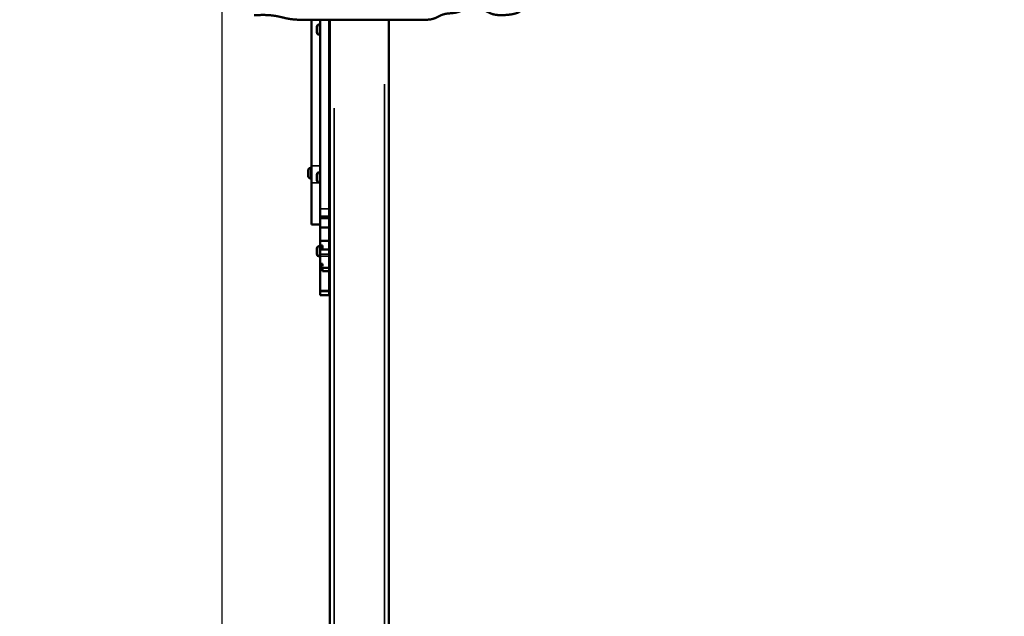
# Model space of a CAD drawing. Units: millimetres. Extents: x -372 to 7309, y 5 to 5859.
# Drawn here: x -240 to 1092, y 4338 to 5145 of the extents above; entities that cross this region are included whole.
import ezdxf

# ---------------------------------------------------------------- set-up
doc = ezdxf.new("R2010")
doc.units = ezdxf.units.MM
doc.header["$MEASUREMENT"] = 0
doc.layers.add('Visible (ISO)', color=7, linetype='Continuous', lineweight=50)
doc.layers.add('Visible Narrow (ISO)', color=7, linetype='Continuous', lineweight=35)
doc.styles.get("Standard").update_dxf_attribs({"font": 'square721_bt_roman.ttf'})
doc.dimstyles.get("Standard").update_dxf_attribs({"dimtxt": 200, "dimasz": 100, "dimexe": 0.18, "dimexo": 0.0625, "dimgap": 40, "dimtad": 1, "dimdec": 0, "dimlfac": 0.1, "dimrnd": 5, "dimzin": 0, "dimdsep": 46, "dimtxsty": 'Standard', "dimcen": 0.09, "dimse1": 1, "dimse2": 1, "dimadec": 0, "dimazin": 0, "dimtfac": 1, "dimtdec": 0, "dimtofl": 0, "dimtmove": 0, "dimatfit": 3, "dimfxl": 1, "dimtolj": 1, "dimtzin": 0, "dimarcsym": 0})

# ---------------------------------------------------------------- blocks, each defined once
blk = doc.blocks.new('*D11')
at = {"color": 0, "lineweight": -2, "transparency": 16777216}
blk.add_line((103.1, 5585.4), (2324.1, 5585.4), dxfattribs=at)
at = {"color": 0, "transparency": 16777216}
for points in [[(103.1, 5602.1), (103.1, 5568.7), (3.1, 5585.4)], [(2324.1, 5602.1), (2324.1, 5568.7), (2424.1, 5585.4)]]:
    blk.add_solid(points, dxfattribs=at)
at = {"layer": 'Defpoints', "color": 0, "transparency": 16777216}
for p in [(2424.1, 5585.4), (3.1, 5381.5), (2424.1, 2829.1)]:
    blk.add_point(p, dxfattribs=at)
at = {"color": 0, "transparency": 16777216, "insert": (1213.6, 5727.8), "char_height": 200, "attachment_point": 5}
blk.add_mtext('\\A1;240', dxfattribs=at)
blk = doc.blocks.new('*D12')
at = {"color": 0, "lineweight": -2, "transparency": 16777216}
blk.add_line((33.3, 5364.6), (33.3, 2848.6), dxfattribs=at)
at = {"color": 0, "transparency": 16777216}
for points in [[(16.7, 5364.6), (50, 5364.6), (33.3, 5464.6)], [(16.7, 2848.6), (50, 2848.6), (33.3, 2748.6)]]:
    blk.add_solid(points, dxfattribs=at)
at = {"layer": 'Defpoints', "color": 0, "transparency": 16777216}
for p in [(344.2, 5464.6), (33.3, 2748.6), (475.5, 2748.6)]:
    blk.add_point(p, dxfattribs=at)
at = {"color": 0, "transparency": 16777216, "insert": (-109.1, 4106.6), "char_height": 200, "attachment_point": 5, "rotation": 90}
blk.add_mtext('\\A1;270', dxfattribs=at)

msp = doc.modelspace()

# ---------------------------------------------------------------- linework, layer by layer
at = {"layer": 'Visible (ISO)'}
for p, q in [((138.2, 5145.4), (309.4, 5145.4)), ((154.3, 4947.6), (154.3, 5145.4)), ((166.3, 4889.4), (166.3, 5145.4)), ((178.3, 4889.4), (178.3, 5145.4)), ((179.3, 2755.2), (179.3, 5145.4)), ((259.3, 3396.7), (259.3, 5145.4)), ((161.9, 5128.4), (161.9, 5135.7)), ((165.2, 5139.1), (166.3, 5139.1)), ((178.3, 5136.1), (179.3, 5136.1)), ((165.2, 5125.1), (166.3, 5125.1)), ((178.3, 5128.1), (179.3, 5128.1)), ((153.2, 4944.7), (154.3, 4944.7)), ((154.3, 4947.6), (154.3, 4924.8)), ((149.9, 4934.1), (149.9, 4941.4)), ((153.2, 4930.7), (154.3, 4930.7)), ((161.9, 4928.4), (161.9, 4935.7)), ((165.2, 4939.1), (166.3, 4939.1)), ((178.3, 4936.1), (179.3, 4936.1)), ((154.3, 4868.9), (154.3, 4924.8)), ((165.2, 4925.1), (166.3, 4925.1)), ((178.3, 4928.1), (179.3, 4928.1)), ((166.3, 4879.5), (166.3, 4889.4)), ((178.3, 4889.4), (178.3, 4879.5)), ((166.3, 4876.8), (166.3, 4879.5)), ((166.3, 4876.3), (166.3, 4876.8)), ((166.3, 4876.8), (166.3, 4876.8)), ((178.3, 4876.8), (166.3, 4876.8)), ((166.3, 4864.7), (166.3, 4876.3)), ((169.3, 4876.3), (169.3, 4876.8)), ((178.3, 4876.8), (178.3, 4879.5)), ((178.3, 4864.7), (178.3, 4876.8)), ((178.3, 4876.8), (178.3, 4876.8)), ((154.3, 4868.9), (154.3, 4868.4)), ((166.3, 4868.4), (154.3, 4868.4)), ((166.3, 4864.7), (166.3, 4864.3)), ((166.3, 4846.6), (166.3, 4864.3)), ((178.3, 4864.3), (166.3, 4864.3)), ((178.3, 4864.7), (178.3, 4864.3)), ((178.3, 4846.6), (178.3, 4864.3)), ((165.2, 4839.1), (166.3, 4839.1)), ((166.3, 4846.6), (166.3, 4845.9)), ((166.3, 4840), (166.3, 4845.9)), ((166.3, 4836.1), (166.3, 4840)), ((166.3, 4840), (166.3, 4840)), ((166.3, 4840), (169.3, 4840)), ((166.3, 4834.5), (166.3, 4836.1)), ((169.3, 4836.1), (169.3, 4840)), ((178.3, 4846.6), (178.3, 4845.9)), ((178.3, 4834.5), (178.3, 4845.9)), ((178.3, 4836.1), (179.3, 4836.1)), ((161.9, 4828.4), (161.9, 4835.7)), ((165.2, 4825.1), (166.3, 4825.1)), ((166.3, 4828.1), (166.3, 4834.5)), ((166.3, 4834.5), (166.3, 4834.5)), ((178.3, 4834.5), (166.3, 4834.5)), ((166.3, 4828.1), (166.3, 4825.4)), ((166.3, 4815), (166.3, 4825.4)), ((178.3, 4834.5), (178.3, 4834.5)), ((178.3, 4828.1), (178.3, 4834.5)), ((178.3, 4828.1), (179.3, 4828.1)), ((178.3, 4828.1), (178.3, 4825.4)), ((178.3, 4809.6), (178.3, 4825.4)), ((166.3, 4811.9), (166.3, 4815)), ((169.3, 4815), (166.3, 4815)), ((166.3, 4809.6), (166.3, 4811.9)), ((166.3, 4808.9), (166.3, 4809.6)), ((166.3, 4809.6), (166.3, 4809.6)), ((178.3, 4809.6), (166.3, 4809.6)), ((169.3, 4811.9), (169.3, 4815)), ((178.3, 4809.6), (178.3, 4809.6)), ((178.3, 4805.5), (178.3, 4809.6)), ((166.3, 4808.5), (166.3, 4808.9)), ((166.3, 4778.9), (166.3, 4808.5)), ((166.3, 4808.5), (169.3, 4808.5)), ((169.3, 4805.5), (169.3, 4808.9)), ((169.3, 4805.5), (169.3, 4805.1)), ((178.3, 4805.1), (169.3, 4805.1)), ((178.3, 4805.5), (178.3, 4805.1)), ((178.3, 4778.9), (178.3, 4805.1)), ((166.3, 4778.9), (166.3, 4777.8)), ((166.3, 4772.6), (166.3, 4777.8)), ((166.3, 4772.6), (166.3, 4772.5)), ((178.3, 4772.5), (166.3, 4772.5)), ((178.3, 4778.9), (178.3, 4777.8)), ((178.3, 4772.6), (178.3, 4777.8)), ((178.3, 4772.6), (178.3, 4772.5))]:
    msp.add_line(p, q, dxfattribs=at)
for centre, start, end in [((165.2, 5135.7), 90, 180), ((165.2, 5128.4), 180, 270), ((153.2, 4941.4), 90, 180), ((153.2, 4934.1), 180, 270), ((165.2, 4935.7), 90, 180), ((165.2, 4928.4), 180, 270), ((165.2, 4835.7), 90, 180), ((165.2, 4828.4), 180, 270)]:
    msp.add_arc(centre, 3.35, start, end, dxfattribs=at)
msp.add_open_spline([(309.4, 5145.4), (310.9, 5145.4), (313.7, 5145.5), (317.4, 5146), (321.4, 5147.2), (325.4, 5149.2), (329, 5151.2), (332.6, 5152.7), (336.6, 5153.6), (341, 5154), (345.6, 5154.3), (349.9, 5154.9), (353.9, 5156), (357.5, 5157.6), (361.2, 5159.4), (365.1, 5160.8), (369.7, 5161.7), (374.7, 5161.6), (380, 5160.8), (385.1, 5159.3), (389.5, 5157.5), (393.2, 5155.7), (396.4, 5154.1), (399.6, 5152.8), (403.4, 5152), (408.3, 5151.5), (414.3, 5151.5), (420.9, 5152), (427.2, 5152.9), (432.4, 5154.2), (436.1, 5155.9), (438.1, 5157.9), (438.7, 5160.2), (438.9, 5162.8), (439.5, 5165.5), (441.1, 5168.3), (444, 5171.2), (448.1, 5174.4), (452.9, 5177.8), (457.7, 5181.5), (461.9, 5185.6), (464.1, 5189.3), (465, 5192.4), (465.2, 5194.5), (465.2, 5195.6)], degree=5, dxfattribs=at)
msp.add_open_spline([(77, 5151.5), (78.1, 5151.5), (81, 5151.7), (85.6, 5151.8), (91.6, 5151.9), (98.4, 5151.6), (105.1, 5150.8), (111.2, 5149.5), (117.2, 5148), (123.4, 5146.6), (128.8, 5145.8), (133.3, 5145.5), (136.5, 5145.4), (138.2, 5145.4)], degree=5, knots=[-0.09039122, -0.09039122, -0.09039122, -0.09039122, -0.09039122, -0.09039122, -0.08421053, -0.07368421, -0.06315789, -0.05263158, -0.04210526, -0.03157895, -0.02105263, -0.01052632, 0, 0, 0, 0, 0, 0], dxfattribs=at)
at = {"layer": 'Visible Narrow (ISO)'}
for p, q in [((165.2, 5139), (165.2, 5125.2)), ((253.3, 3484.1), (253.3, 5058)), ((185.3, 2874.7), (185.3, 5025.9)), ((153.2, 4944.6), (153.2, 4930.8)), ((165.7, 4947.6), (154.9, 4947.6)), ((165.2, 4939), (165.2, 4925.2)), ((165.7, 4924.8), (154.9, 4924.8)), ((177.7, 4889.4), (166.9, 4889.4)), ((166.4, 4876.3), (169.1, 4876.3)), ((166.9, 4879.5), (177.7, 4879.5)), ((177.7, 4876.8), (166.9, 4876.8)), ((165.7, 4868.9), (154.9, 4868.9)), ((177.7, 4864.7), (166.9, 4864.7)), ((165.2, 4839), (165.2, 4825.2)), ((169.1, 4840), (166.4, 4840)), ((166.4, 4836.1), (169.1, 4836.1)), ((177.7, 4846.6), (166.9, 4846.6)), ((177.7, 4845.9), (166.9, 4845.9)), ((177.7, 4834.5), (166.9, 4834.5)), ((177.7, 4828.1), (166.9, 4828.1)), ((177.7, 4825.4), (166.9, 4825.4)), ((166.4, 4811.9), (169.1, 4811.9)), ((177.7, 4809.6), (166.9, 4809.6)), ((169.1, 4808.9), (166.4, 4808.9)), ((177.8, 4805.5), (169.7, 4805.5)), ((177.7, 4778.9), (166.9, 4778.9)), ((177.7, 4777.8), (166.9, 4777.8)), ((177.7, 4772.6), (166.9, 4772.6))]:
    msp.add_line(p, q, dxfattribs=at)

# ---------------------------------------------------------------- dimensions: what is measured, and where the dimension line sits
dim = msp.add_linear_dim(base=(2424.1, 5585.4), p1=(3.1, 5381.5), p2=(2424.1, 2829.1), dimstyle='Standard')
dim.commit()
dim.dimension.update_dxf_attribs({"geometry": '*D11', "text_midpoint": (1213.6, 5727.8)})
dim = msp.add_linear_dim(base=(33.3, 2748.6), p1=(344.2, 5464.6), p2=(475.5, 2748.6), angle=90, dimstyle='Standard')
dim.commit()
dim.dimension.update_dxf_attribs({"geometry": '*D12', "text_midpoint": (-109.1, 4106.6)})

doc.saveas('drawing.dxf')
